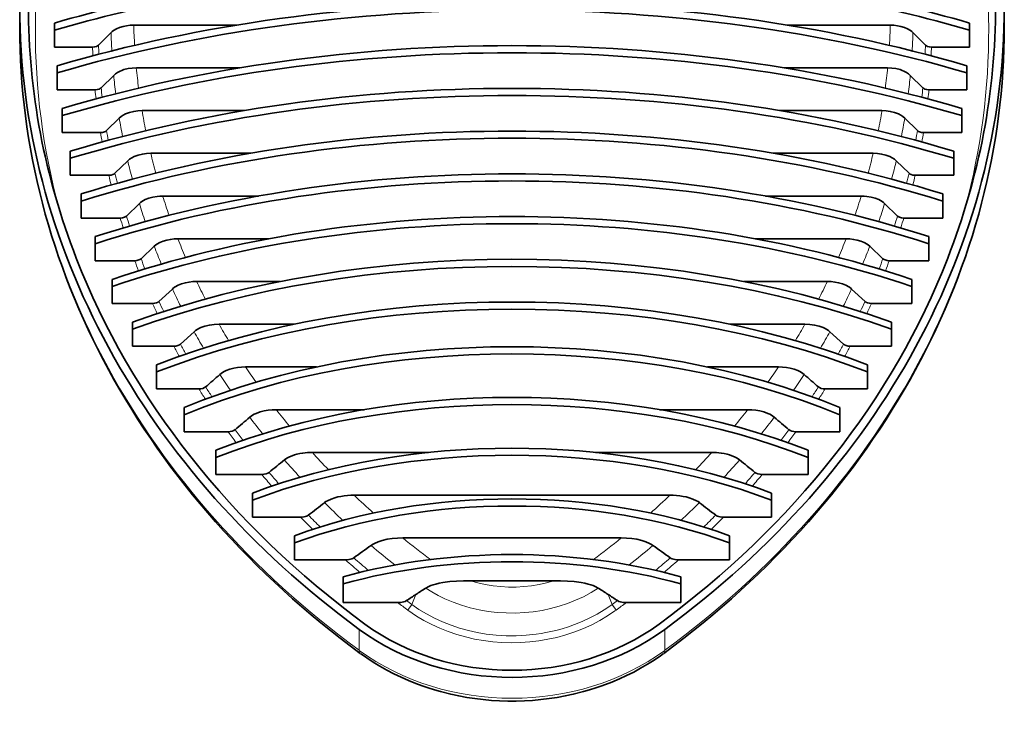
# Model space of a CAD drawing. Extents: x -4394 to 6720, y -5042 to 5865.
# Drawn here: x 453 to 736, y -168 to 31 of the extents above; entities that cross this region are included whole.
import ezdxf

# ---------------------------------------------------------------- set-up
doc = ezdxf.new("R2010")
doc.units = 0

msp = doc.modelspace()

# ---------------------------------------------------------------- linework, layer by layer
at = {"color": 7, "lineweight": 35}
for p, q in [((452.88, 29.43), (452.88, 35.46)), ((736.12, 29.43), (736.12, 35.46)), ((462.94, 30.54), (462.94, 28.49)), ((462.94, 23.62), (462.94, 28.49)), ((515.21, 29.93), (485.68, 29.93)), ((703.32, 29.93), (673.79, 29.93)), ((726.06, 30.54), (726.06, 28.49)), ((726.06, 23.62), (726.06, 28.49)), ((479.19, 27.78), (475.58, 24.19)), ((709.81, 27.78), (713.42, 24.19)), ((462.94, 23.62), (473.85, 23.62)), ((715.15, 23.62), (726.06, 23.62)), ((463.64, 18.26), (463.64, 16.21)), ((516.08, 17.64), (486.44, 17.64)), ((702.56, 17.64), (672.92, 17.64)), ((725.36, 18.26), (725.36, 16.21)), ((463.64, 11.33), (463.64, 16.21)), ((479.93, 15.49), (476.31, 11.91)), ((709.07, 15.49), (712.69, 11.91)), ((725.36, 11.33), (725.36, 16.21)), ((463.64, 11.33), (474.57, 11.33)), ((714.43, 11.33), (725.36, 11.33)), ((465.14, 5.97), (465.14, 3.92)), ((723.86, 5.97), (723.86, 3.92)), ((465.14, -0.96), (465.14, 3.92)), ((481.52, 3.2), (477.88, -0.38)), ((517.43, 5.35), (488.07, 5.35)), ((700.93, 5.35), (671.57, 5.35)), ((707.48, 3.2), (711.12, -0.38)), ((723.86, -0.96), (723.86, 3.92)), ((465.14, -0.96), (476.13, -0.96)), ((712.87, -0.96), (723.86, -0.96)), ((467.45, -6.32), (467.45, -8.37)), ((467.45, -13.24), (467.45, -8.37)), ((519.26, -6.93), (490.59, -6.93)), ((698.41, -6.93), (669.74, -6.93)), ((721.55, -6.32), (721.55, -8.37)), ((721.55, -13.24), (721.55, -8.37)), ((483.97, -9.08), (480.3, -12.67)), ((705.03, -9.08), (708.7, -12.67)), ((467.45, -13.24), (478.53, -13.24)), ((710.47, -13.24), (721.55, -13.24)), ((470.59, -18.61), (470.59, -20.65)), ((521.59, -19.22), (494.01, -19.22)), ((694.99, -19.22), (667.41, -19.22)), ((718.41, -18.61), (718.41, -20.65)), ((470.59, -25.53), (470.59, -20.65)), ((487.31, -21.37), (483.59, -24.96)), ((701.69, -21.37), (705.41, -24.96)), ((718.41, -25.53), (718.41, -20.65)), ((470.59, -25.53), (481.8, -25.53)), ((707.2, -25.53), (718.41, -25.53)), ((474.59, -30.89), (474.59, -32.94)), ((714.41, -30.89), (714.41, -32.94)), ((474.59, -37.82), (474.59, -32.94)), ((491.57, -33.66), (487.79, -37.24)), ((524.44, -31.51), (498.39, -31.51)), ((690.61, -31.51), (664.56, -31.51)), ((697.43, -33.66), (701.21, -37.24)), ((714.41, -37.82), (714.41, -32.94)), ((474.59, -37.82), (485.98, -37.82)), ((703.02, -37.82), (714.41, -37.82)), ((479.49, -43.18), (479.49, -45.23)), ((479.49, -50.1), (479.49, -45.23)), ((527.84, -43.79), (503.77, -43.79)), ((685.23, -43.79), (661.16, -43.79)), ((709.51, -43.18), (709.51, -45.23)), ((709.51, -50.1), (709.51, -45.23)), ((496.81, -45.95), (492.95, -49.53)), ((692.19, -45.95), (696.05, -49.53)), ((479.49, -50.1), (491.1, -50.1)), ((697.9, -50.1), (709.51, -50.1)), ((485.34, -55.47), (485.34, -57.52)), ((531.81, -56.08), (510.22, -56.08)), ((678.78, -56.08), (657.19, -56.08)), ((703.66, -55.47), (703.66, -57.52)), ((485.34, -62.39), (485.34, -57.52)), ((503.07, -58.23), (499.12, -61.82)), ((685.93, -58.23), (689.88, -61.82)), ((703.66, -62.39), (703.66, -57.52)), ((485.34, -62.39), (497.22, -62.39)), ((691.78, -62.39), (703.66, -62.39)), ((492.21, -67.76), (492.21, -69.8)), ((696.79, -67.76), (696.79, -69.8)), ((492.21, -74.68), (492.21, -69.8)), ((538.22, -68.37), (517.84, -68.37)), ((671.16, -68.37), (650.78, -68.37)), ((696.79, -74.68), (696.79, -69.8)), ((492.21, -74.68), (504.42, -74.68)), ((684.58, -74.68), (696.79, -74.68)), ((500.17, -80.04), (500.17, -82.09)), ((500.17, -86.97), (500.17, -82.09)), ((551.99, -80.66), (526.73, -80.66)), ((662.27, -80.66), (637.01, -80.66)), ((688.83, -80.04), (688.83, -82.09)), ((688.83, -86.97), (688.83, -82.09)), ((500.17, -86.97), (512.8, -86.97)), ((676.2, -86.97), (688.83, -86.97)), ((509.35, -92.33), (509.35, -94.38)), ((570.52, -92.94), (537.06, -92.94)), ((651.94, -92.94), (618.48, -92.94)), ((679.65, -92.33), (679.65, -94.38)), ((509.35, -99.25), (509.35, -94.38)), ((679.65, -99.25), (679.65, -94.38)), ((509.35, -99.25), (522.5, -99.25)), ((666.5, -99.25), (679.65, -99.25)), ((519.89, -104.62), (519.89, -106.67)), ((669.11, -104.62), (669.11, -106.67)), ((519.89, -111.54), (519.89, -106.67)), ((639.93, -105.23), (549.07, -105.23)), ((669.11, -111.54), (669.11, -106.67)), ((519.89, -111.54), (533.68, -111.54)), ((655.32, -111.54), (669.11, -111.54)), ((531.98, -116.9), (531.98, -118.95)), ((531.98, -123.83), (531.98, -118.95)), ((625.93, -117.52), (563.07, -117.52)), ((657.02, -116.9), (657.02, -118.95)), ((657.02, -123.83), (657.02, -118.95)), ((531.98, -123.83), (546.61, -123.83)), ((642.39, -123.83), (657.02, -123.83)), ((545.91, -128.68), (545.91, -130.73)), ((606.52, -129.81), (582.48, -129.81)), ((643.09, -128.68), (643.09, -130.73)), ((545.91, -136.12), (545.91, -130.73)), ((643.09, -136.12), (643.09, -130.73)), ((545.91, -136.12), (561.63, -136.12)), ((627.37, -136.12), (643.09, -136.12))]:
    msp.add_line(p, q, dxfattribs=at)
at = {"color": 7, "lineweight": 13}
for p, q in [((566.84, -133.78), (565.65, -136.62)), ((622.16, -133.78), (623.35, -136.62)), ((550.54, -149.85), (550.54, -143.82)), ((638.46, -149.85), (638.46, -143.82))]:
    msp.add_line(p, q, dxfattribs=at)
at = {"color": 7, "lineweight": 35}
for points in [[(479.19, 27.78), (479.51, 28.07), (479.87, 28.35), (480.69, 28.84), (481.61, 29.24), (482.61, 29.55), (483.61, 29.76), (484.64, 29.89), (485.68, 29.93)], [(709.81, 27.78), (709.49, 28.07), (709.13, 28.35), (708.31, 28.84), (707.39, 29.24), (706.39, 29.55), (705.39, 29.76), (704.36, 29.89), (703.32, 29.93)], [(473.85, 23.62), (474.45, 23.67), (475.01, 23.83), (475.26, 23.95), (475.58, 24.19)], [(715.15, 23.62), (714.55, 23.67), (713.99, 23.83), (713.74, 23.95), (713.42, 24.19)], [(479.93, 15.49), (480.45, 15.94), (481.06, 16.35), (481.74, 16.7), (482.29, 16.93), (482.87, 17.13), (484.09, 17.43), (485.26, 17.59), (486.44, 17.64)], [(709.07, 15.49), (708.55, 15.94), (707.94, 16.35), (707.26, 16.7), (706.71, 16.93), (706.13, 17.13), (704.91, 17.43), (703.74, 17.59), (702.56, 17.64)], [(474.57, 11.33), (475.18, 11.39), (475.74, 11.55), (475.99, 11.67), (476.31, 11.91)], [(714.43, 11.33), (713.82, 11.39), (713.26, 11.55), (713.01, 11.67), (712.69, 11.91)], [(481.52, 3.2), (482.05, 3.66), (482.66, 4.06), (483.35, 4.41), (483.9, 4.64), (484.49, 4.84), (485.71, 5.14), (486.88, 5.3), (488.07, 5.35)], [(707.48, 3.2), (706.95, 3.66), (706.34, 4.06), (705.65, 4.41), (705.1, 4.64), (704.51, 4.84), (703.29, 5.14), (702.12, 5.3), (700.93, 5.35)], [(476.13, -0.96), (476.74, -0.9), (477.3, -0.74), (477.55, -0.62), (477.88, -0.38)], [(712.87, -0.96), (712.26, -0.9), (711.7, -0.74), (711.45, -0.62), (711.12, -0.38)], [(483.97, -9.08), (484.51, -8.63), (485.13, -8.22), (485.83, -7.87), (486.39, -7.64), (486.97, -7.44), (488.21, -7.15), (489.39, -6.99), (490.59, -6.93)], [(705.03, -9.08), (704.49, -8.63), (703.87, -8.22), (703.17, -7.87), (702.61, -7.64), (702.03, -7.44), (700.79, -7.15), (699.61, -6.99), (698.41, -6.93)], [(478.53, -13.24), (479.15, -13.19), (479.72, -13.03), (479.97, -12.91), (480.3, -12.67)], [(710.47, -13.24), (709.85, -13.19), (709.28, -13.03), (709.03, -12.91), (708.7, -12.67)], [(487.31, -21.37), (487.66, -21.07), (488.04, -20.78), (488.51, -20.49), (489.02, -20.23), (490.07, -19.82), (491.21, -19.51), (492.4, -19.32), (493.2, -19.24), (494.01, -19.22)], [(701.69, -21.37), (701.34, -21.07), (700.96, -20.78), (700.49, -20.49), (699.98, -20.23), (698.93, -19.82), (697.79, -19.51), (696.6, -19.32), (695.8, -19.24), (694.99, -19.22)], [(481.8, -25.53), (482.43, -25.48), (483, -25.32), (483.25, -25.2), (483.59, -24.96)], [(707.2, -25.53), (706.57, -25.48), (706, -25.32), (705.75, -25.2), (705.41, -24.96)], [(491.57, -33.66), (491.92, -33.36), (492.31, -33.08), (493.18, -32.58), (494.16, -32.18), (495.21, -31.87), (496.25, -31.67), (497.31, -31.55), (498.39, -31.51)], [(697.43, -33.66), (697.08, -33.36), (696.69, -33.08), (695.82, -32.58), (694.84, -32.18), (693.79, -31.87), (692.75, -31.67), (691.69, -31.55), (690.61, -31.51)], [(485.98, -37.82), (486.61, -37.76), (487.19, -37.6), (487.45, -37.49), (487.79, -37.24)], [(703.02, -37.82), (702.39, -37.76), (701.81, -37.6), (701.55, -37.49), (701.21, -37.24)], [(496.81, -45.95), (497.17, -45.64), (497.57, -45.36), (498.46, -44.86), (499.46, -44.46), (500.54, -44.16), (501.59, -43.96), (502.68, -43.83), (503.77, -43.79)], [(692.19, -45.95), (691.83, -45.64), (691.43, -45.36), (690.54, -44.86), (689.54, -44.46), (688.46, -44.16), (687.41, -43.96), (686.32, -43.83), (685.23, -43.79)], [(491.1, -50.1), (491.67, -50.06), (492.21, -49.94), (492.68, -49.73), (492.95, -49.53)], [(697.9, -50.1), (697.33, -50.06), (696.79, -49.94), (696.32, -49.73), (696.05, -49.53)], [(503.07, -58.23), (503.48, -57.9), (503.94, -57.59), (504.45, -57.31), (505, -57.05), (506.16, -56.64), (507.48, -56.33), (508.84, -56.14), (510.22, -56.08)], [(685.93, -58.23), (685.52, -57.9), (685.06, -57.59), (684.55, -57.31), (684, -57.05), (682.84, -56.64), (681.52, -56.33), (680.16, -56.14), (678.78, -56.08)], [(497.22, -62.39), (497.8, -62.35), (498.36, -62.22), (498.84, -62.01), (499.12, -61.82)], [(691.78, -62.39), (691.2, -62.35), (690.64, -62.22), (690.16, -62.01), (689.88, -61.82)], [(510.45, -70.52), (510.81, -70.24), (511.19, -69.97), (511.7, -69.68), (512.25, -69.42), (513.32, -69.02), (514.46, -68.72), (515.56, -68.52), (516.69, -68.41), (517.84, -68.37)], [(678.55, -70.52), (678.19, -70.24), (677.81, -69.97), (677.3, -69.68), (676.75, -69.42), (675.68, -69.02), (674.54, -68.72), (673.44, -68.52), (672.31, -68.41), (671.16, -68.37)], [(504.42, -74.68), (505.02, -74.64), (505.59, -74.51), (506.09, -74.3), (506.38, -74.11)], [(684.58, -74.68), (683.98, -74.64), (683.41, -74.51), (682.91, -74.3), (682.62, -74.11)], [(519.06, -82.81), (519.43, -82.52), (519.85, -82.25), (520.38, -81.96), (520.95, -81.7), (522.06, -81.3), (523.25, -81), (524.39, -80.81), (525.55, -80.69), (526.73, -80.66)], [(669.94, -82.81), (669.57, -82.52), (669.15, -82.25), (668.62, -81.96), (668.05, -81.7), (666.94, -81.3), (665.75, -81), (664.61, -80.81), (663.45, -80.69), (662.27, -80.66)], [(512.8, -86.97), (513.42, -86.93), (514.01, -86.8), (514.53, -86.59), (514.83, -86.39)], [(676.2, -86.97), (675.58, -86.93), (674.99, -86.8), (674.47, -86.59), (674.17, -86.39)], [(529.03, -95.09), (529.7, -94.63), (530.46, -94.22), (531.28, -93.88), (531.93, -93.66), (532.6, -93.47), (533.45, -93.28), (534.33, -93.13), (535.69, -92.99), (537.06, -92.94)], [(659.97, -95.09), (659.3, -94.63), (658.54, -94.22), (657.72, -93.88), (657.07, -93.66), (656.4, -93.47), (655.55, -93.28), (654.67, -93.13), (653.31, -92.99), (651.94, -92.94)], [(522.5, -99.25), (523.14, -99.21), (523.75, -99.09), (524.29, -98.88), (524.61, -98.68)], [(666.5, -99.25), (665.86, -99.21), (665.25, -99.09), (664.71, -98.88), (664.39, -98.68)], [(540.57, -107.38), (540.99, -107.09), (541.44, -106.82), (542.44, -106.36), (543.52, -105.98), (544.39, -105.75), (545.28, -105.56), (546.22, -105.41), (547.16, -105.31), (548.11, -105.25), (549.07, -105.23)], [(648.43, -107.38), (648.01, -107.09), (647.56, -106.82), (646.56, -106.36), (645.48, -105.98), (644.61, -105.75), (643.72, -105.56), (642.78, -105.41), (641.84, -105.31), (640.89, -105.25), (639.93, -105.23)], [(533.68, -111.54), (534.16, -111.52), (534.63, -111.46), (535.01, -111.38), (535.37, -111.26), (535.66, -111.13), (535.91, -110.97)], [(655.32, -111.54), (654.84, -111.52), (654.37, -111.46), (653.99, -111.38), (653.63, -111.26), (653.34, -111.13), (653.09, -110.97)], [(553.95, -119.67), (554.41, -119.37), (554.92, -119.09), (556, -118.62), (557.17, -118.25), (558.58, -117.92), (560.04, -117.7), (561.55, -117.56), (563.07, -117.52)], [(635.05, -119.67), (634.59, -119.37), (634.08, -119.09), (633, -118.62), (631.83, -118.25), (630.42, -117.92), (628.96, -117.7), (627.45, -117.56), (625.93, -117.52)], [(546.61, -123.83), (547.11, -123.81), (547.61, -123.75), (548.01, -123.66), (548.39, -123.55), (548.7, -123.42), (548.97, -123.25)], [(642.39, -123.83), (641.89, -123.81), (641.39, -123.75), (640.99, -123.66), (640.61, -123.55), (640.3, -123.42), (640.03, -123.25)], [(569.67, -131.96), (570.38, -131.57), (571.16, -131.23), (571.85, -130.99), (572.56, -130.78), (573.55, -130.54), (574.56, -130.34), (576.57, -130.07), (578.57, -129.91), (580.54, -129.83), (582.48, -129.81)], [(619.33, -131.96), (618.62, -131.57), (617.84, -131.23), (617.15, -130.99), (616.44, -130.78), (615.45, -130.54), (614.44, -130.34), (612.43, -130.07), (610.43, -129.91), (608.46, -129.83), (606.52, -129.81)], [(561.63, -136.12), (562.48, -136.07), (563.3, -135.92), (563.78, -135.76), (564.2, -135.54)], [(627.37, -136.12), (626.52, -136.07), (625.7, -135.92), (625.22, -135.76), (624.8, -135.54)], [(550.88, -150.73), (552.7, -152.02), (554.58, -153.26), (556.51, -154.43), (558.48, -155.55), (560.51, -156.61), (562.58, -157.6), (564.68, -158.53), (566.83, -159.39), (568.66, -160.07), (570.4, -160.66), (572.16, -161.21), (573.94, -161.72), (576.88, -162.46), (579.18, -162.95), (581.51, -163.38), (583.85, -163.73), (586.2, -164.02), (588.56, -164.23), (590.94, -164.37), (593.31, -164.44), (595.69, -164.44), (598.06, -164.37), (600.44, -164.23), (602.8, -164.02), (605.15, -163.73), (607.49, -163.38), (609.82, -162.95), (612.12, -162.46), (615.06, -161.72), (616.84, -161.21), (618.6, -160.66), (620.34, -160.07), (623.25, -158.97), (625.38, -158.07), (627.46, -157.11), (629.51, -156.09), (631.51, -155), (633.46, -153.85), (635.37, -152.65), (637.22, -151.38), (638.12, -150.73)]]:
    msp.add_lwpolyline(points, dxfattribs=at)
at = {"color": 7, "lineweight": 13}
for points in [[(606.52, -129.81), (604.44, -130.41), (602.3, -130.89), (600.14, -131.26), (597.94, -131.51), (595.74, -131.64), (593.52, -131.65), (591.31, -131.53), (589.06, -131.29), (586.82, -130.92), (584.63, -130.42), (582.48, -129.81)], [(619.33, -131.96), (617.23, -133.25), (615.05, -134.42), (612.78, -135.46), (610.45, -136.38), (608.06, -137.17), (605.62, -137.83), (603.13, -138.35), (600.62, -138.74), (598.09, -139), (595.47, -139.12), (592.84, -139.1), (590.23, -138.94), (587.62, -138.64), (585.04, -138.19), (582.5, -137.61), (580.01, -136.88), (577.57, -136.01), (575.2, -135.01), (573.29, -134.08), (571.45, -133.06), (569.67, -131.96)], [(564.5, -138.25), (564.96, -137.76), (565.35, -137.21), (565.65, -136.62)], [(564.5, -138.25), (565.74, -139.13), (567.02, -139.97), (569.17, -141.26), (571.42, -142.44), (573.75, -143.5), (576.15, -144.45), (578.62, -145.29), (581.14, -146), (583.71, -146.59), (586.31, -147.05), (588.95, -147.38), (591.61, -147.59), (594.27, -147.66), (596.94, -147.61), (599.6, -147.43), (602.24, -147.11), (604.85, -146.67), (607.42, -146.11), (610.03, -145.39), (612.58, -144.55), (615.06, -143.58), (617.46, -142.49), (619.78, -141.28), (622, -139.96), (624.12, -138.53), (624.5, -138.25)], [(565.65, -136.62), (567.74, -138.06), (569.93, -139.39), (572.2, -140.59), (574.54, -141.67), (576.96, -142.62), (579.43, -143.45), (581.95, -144.14), (584.51, -144.71), (587.1, -145.15), (589.96, -145.47), (592.83, -145.64), (595.71, -145.66), (598.59, -145.51), (601.45, -145.21), (602.87, -145), (604.28, -144.75), (605.69, -144.46), (607.08, -144.14), (608.92, -143.64), (610.73, -143.08), (612.52, -142.45), (614.73, -141.55), (616.89, -140.54), (618.99, -139.43), (621.01, -138.22), (622.95, -136.91), (623.35, -136.62)], [(624.5, -138.25), (624.04, -137.76), (623.65, -137.21), (623.35, -136.62)]]:
    msp.add_lwpolyline(points, dxfattribs=at)
for centre, radius, start, end in [((661.16, 34.6), 175.53, 181.5256, 183.4245), ((527.84, 34.6), 175.54, 356.5755, 358.4743), ((659, 32.45), 179.88, 181.4886, 183.1601), ((530, 32.45), 179.88, 356.8399, 358.5114), ((657.16, 28.29), 183.37, 181.4593, 182.2393), ((657.76, 28.86), 182.25, 181.4686, 182.2904), ((531.24, 28.86), 182.25, 357.7096, 358.5314), ((531.84, 28.29), 183.37, 357.7607, 358.5407), ((662.1, 34.68), 176.49, 185.5406, 187.4434), ((526.89, 34.68), 176.49, 352.5566, 354.4593), ((659.91, 32.52), 180.79, 185.4061, 187.0934), ((529.09, 32.52), 180.79, 352.9067, 354.5939), ((657.97, 28.35), 184.18, 185.3, 186.1187), ((658.58, 28.92), 183.06, 185.3338, 186.191), ((530.42, 28.92), 183.06, 353.809, 354.6662), ((531.03, 28.35), 184.18, 353.8813, 354.7), ((661.64, 32.78), 182.53, 189.3242, 191.0156), ((663.89, 34.95), 178.29, 189.5561, 191.447), ((525.11, 34.95), 178.3, 348.553, 350.4437), ((527.36, 32.78), 182.53, 348.9844, 350.6758), ((659.58, 28.56), 185.81, 189.1412, 189.9913), ((660.2, 29.15), 184.7, 189.1995, 190.0835), ((528.8, 29.15), 184.7, 349.9165, 350.8005), ((529.42, 28.56), 185.81, 350.0086, 350.8588), ((666.48, 35.53), 180.95, 193.5731, 195.4359), ((522.51, 35.53), 180.95, 344.564, 346.4268), ((664.16, 33.33), 185.12, 193.2436, 194.9279), ((524.84, 33.33), 185.12, 345.0721, 346.7565), ((661.99, 29.06), 188.27, 192.9837, 193.8588), ((662.63, 29.65), 187.18, 193.0666, 193.9694), ((526.37, 29.65), 187.18, 346.0306, 346.9334), ((527.01, 29.06), 188.27, 346.1412, 347.0163), ((669.85, 36.54), 184.47, 197.5935, 199.4111), ((519.14, 36.54), 184.47, 340.5888, 342.4063), ((667.46, 34.28), 188.55, 197.166, 198.8317), ((521.54, 34.28), 188.55, 341.1683, 342.834), ((665.82, 30.54), 190.49, 196.9365, 197.8507), ((523.18, 30.54), 190.49, 342.1493, 343.0635), ((665.16, 29.93), 191.56, 196.829, 197.7233), ((523.84, 29.93), 191.56, 342.2767, 343.171), ((671.49, 35.74), 192.84, 201.0946, 202.729), ((673.96, 38.08), 188.86, 201.6208, 203.3741), ((515.04, 38.08), 188.86, 336.6258, 338.3791), ((517.51, 35.74), 192.83, 337.271, 338.9054), ((669.07, 31.3), 195.71, 200.6799, 201.5879), ((669.75, 31.92), 194.66, 200.8123, 201.7301), ((519.25, 31.92), 194.66, 338.2699, 339.1878), ((519.93, 31.3), 195.71, 338.4121, 339.3201), ((678.75, 40.27), 194.12, 205.6601, 207.3268), ((510.25, 40.27), 194.12, 332.6731, 334.3398), ((676.19, 37.83), 197.99, 205.0339, 206.6226), ((512.81, 37.83), 197.99, 333.3774, 334.9661), ((673.68, 33.26), 200.71, 204.5407, 205.457), ((674.37, 33.91), 199.69, 204.6981, 205.6116), ((514.63, 33.91), 199.69, 334.3884, 335.3019), ((515.32, 33.26), 200.71, 334.543, 335.4593), ((684.16, 43.21), 200.28, 209.7197, 211.2716), ((504.85, 43.2), 200.27, 328.7282, 330.2802), ((681.53, 40.65), 204.02, 208.9911, 210.5163), ((507.47, 40.65), 204.02, 329.4837, 331.0089), ((679.63, 36.61), 205.61, 208.6008, 209.5006), ((509.37, 36.61), 205.61, 330.4994, 331.3992), ((678.92, 35.93), 206.6, 208.4177, 209.3367), ((510.08, 35.93), 206.6, 330.6633, 331.5823), ((687.45, 44.32), 210.99, 212.9764, 214.4645), ((690.16, 47.04), 207.4, 213.8111, 215.2858), ((498.85, 47.03), 207.38, 324.714, 326.1888), ((501.55, 44.32), 210.99, 325.5355, 327.0236), ((684.77, 39.42), 213.41, 212.3201, 213.2593), ((685.49, 40.14), 212.45, 212.5296, 213.4355), ((503.51, 40.14), 212.45, 326.5645, 327.4704), ((504.23, 39.42), 213.41, 326.7407, 327.6799), ((696.81, 52), 215.7, 217.9514, 219.5509), ((492.2, 51.99), 215.69, 320.4489, 322.0485), ((693.99, 49.03), 219.05, 217.0043, 218.5907), ((495.01, 49.03), 219.05, 321.4093, 322.9957), ((691.19, 43.88), 221.23, 216.2606, 217.2868), ((691.94, 44.65), 220.32, 216.4979, 217.4944), ((497.06, 44.65), 220.32, 322.5056, 323.5021), ((497.81, 43.88), 221.23, 322.7132, 323.7394), ((703.87, 58.11), 225.03, 222.1633, 223.885), ((485.14, 58.1), 225.03, 316.1148, 317.8365), ((700.93, 54.84), 228.1, 221.0947, 222.7747), ((488.07, 54.84), 228.1, 317.2253, 318.9053), ((698.81, 50.23), 229.18, 220.5242, 221.6055), ((490.19, 50.23), 229.18, 318.3945, 319.4758), ((698.04, 49.39), 230.02, 220.2571, 221.3666), ((490.96, 49.39), 230.02, 318.6334, 319.7429), ((708.17, 61.85), 238.18, 225.2761, 227.0483), ((711.19, 65.5), 235.44, 226.4807, 228.3322), ((477.81, 65.5), 235.44, 311.6676, 313.5191), ((480.82, 61.85), 238.18, 312.9517, 314.7239), ((705.21, 56.05), 239.81, 224.3347, 225.5264), ((706.01, 56.98), 239.04, 224.6346, 225.7969), ((482.99, 56.98), 239.04, 314.2031, 315.3654), ((483.79, 56.05), 239.81, 314.4736, 315.6653), ((718.93, 74.65), 247.43, 230.9552, 233.2997), ((470, 74.73), 247.54, 306.7008, 309.0443), ((715.68, 70.3), 249.49, 229.5906, 231.6251), ((473.29, 70.33), 249.53, 308.3751, 310.4092), ((712.57, 63.95), 250.61, 228.5293, 229.7847), ((713.41, 65.02), 249.97, 228.867, 230.1353), ((475.59, 65.02), 249.97, 309.8647, 311.133), ((476.43, 63.95), 250.61, 310.2153, 311.4707), ((720.03, 73.35), 260.61, 233.2766, 233.6758), ((468.96, 73.37), 260.64, 306.324, 306.7233), ((719.6, 72.72), 261.85, 232.8941, 233.6762), ((469.37, 72.76), 261.9, 306.3239, 307.1058)]:
    msp.add_arc(centre, radius, start, end, dxfattribs=at)
at = {"color": 7, "lineweight": 35}
for centre, radius, start, end in [((2454.61, -2286.66), 2948.05, 131.25956, 131.3651), ((-1265.61, -2286.66), 2948.05, 48.63487, 48.74041), ((1968.88, -1797.83), 2245.72, 130.21011, 130.35158), ((-779.87, -1797.82), 2245.71, 49.64839, 49.78986), ((1621.64, -1446.68), 1737.98, 128.95181, 129.13942), ((-432.63, -1446.67), 1737.96, 50.86055, 51.04816), ((1367.18, -1187.06), 1359.77, 127.43804, 127.68582), ((-178.17, -1187.05), 1359.76, 52.31417, 52.56196), ((1177.55, -990.64), 1071.2, 125.60193, 125.93), ((11.46, -990.63), 1071.19, 54.07, 54.39807), ((632.21, -232.18), 118.13, 121.9634, 123.597), ((556.79, -232.18), 118.13, 56.403, 58.0366), ((1041.7, -849.35), 858.8, 123.56833, 123.78027), ((147.25, -849.44), 858.91, 56.21974, 56.43166)]:
    msp.add_arc(centre, radius, start, end, dxfattribs=at)
at = {"color": 7, "lineweight": 13}
for centre, major_axis, ratio, start_param, end_param in [((746.98, 28.29), (289.59, 0), 0.819152, 2.919458, 3.357436), ((438.77, 28.26), (292.85, 0.09), 0.81446, 6.068207, 6.503842), ((746.98, 29.44), (294.09, 0), 0.819152, 3.141603, 3.980932), ((442.02, 29.44), (294.09, 0), 0.819152, 5.443846, 6.283175), ((594.5, -109.72), (65.82, 0), 0.819152, 3.980932, 5.443846), ((553.54, -147.1), (2.67, 3.63), 0.383123, 2.661211, 3.141626), ((635.46, -147.1), (-2.67, 3.63), 0.383123, 3.141559, 3.621974)]:
    msp.add_ellipse(centre, major_axis=major_axis, ratio=ratio, start_param=start_param, end_param=end_param, dxfattribs=at)
at = {"color": 7, "lineweight": 35}
for centre, major_axis, ratio, start_param, end_param in [((594.5, -118), (-290.47, 0), 0.573576, 4.890978, 5.182415), ((594.5, -118), (-290.47, 0), 0.573576, 4.242363, 4.5338), ((594.5, -120.05), (-290.47, 0), 0.573576, 4.890977, 5.182415), ((594.5, -120.05), (-290.47, 0), 0.573576, 4.242363, 4.533801), ((594.5, -128.62), (-287.57, 0), 0.573576, 4.239948, 5.18483), ((594.5, -130.67), (-287.57, 0), 0.573576, 4.239948, 5.18483), ((746.98, 35.46), (294.09, 0), 0.819152, 3.141603, 3.980932), ((746.98, 35.46), (291.59, 0), 0.819152, 3.141603, 3.450195), ((442.02, 35.46), (294.09, 0), 0.819152, 5.443846, 6.283175), ((442.02, 35.46), (-291.59, 0), 0.819152, 2.83299, 3.141582), ((747.12, 29.65), (294.24, 0.65), 0.822127, 3.139796, 3.980438), ((594.5, -137.36), (-281.38, 0), 0.573576, 4.234686, 5.190092), ((441.88, 29.65), (294.24, -0.65), 0.822127, 5.444339, 6.284982), ((594.5, -139.41), (-281.38, 0), 0.573576, 4.234686, 5.190092), ((594.5, -144.26), (-271.99, 0), 0.573576, 4.226341, 5.198437), ((594.5, -146.3), (-271.99, 0), 0.573576, 4.226341, 5.198437), ((594.5, -149.37), (-259.48, 0), 0.573576, 4.214518, 5.21026), ((594.5, -151.42), (-259.48, 0), 0.573576, 4.214518, 5.21026), ((594.5, -152.77), (-243.99, 0), 0.573576, 4.198614, 5.226164), ((594.5, -154.82), (-243.99, 0), 0.573576, 4.198614, 5.226164), ((594.5, -154.58), (-225.71, 0), 0.573576, 4.177729, 5.247049), ((594.5, -156.62), (-225.71, 0), 0.573576, 4.177729, 5.247049), ((594.5, -154.92), (-204.89, 0), 0.573576, 4.15052, 5.274258), ((594.5, -156.97), (-204.89, 0), 0.573576, 4.15052, 5.274258), ((746.98, 35.46), (291.59, 0), 0.819152, 3.450195, 3.980932), ((442.02, 35.46), (-291.59, 0), 0.819152, 2.302253, 2.83299), ((594.5, -153.99), (-181.85, 0), 0.573576, 4.114944, 5.309834), ((594.5, -156.04), (-181.85, 0), 0.573576, 4.114944, 5.309834), ((594.5, -154.96), (-161.11, 0), 0.573576, 4.086922, 5.337856), ((594.5, -157.01), (-161.11, 0), 0.573576, 4.086922, 5.337856), ((594.5, -163.19), (-150.05, 0), 0.573576, 4.108953, 5.315825), ((594.5, -165.24), (-150.05, 0), 0.573576, 4.108953, 5.315825), ((594.5, -169.12), (-134.96, 0), 0.573576, 4.126625, 5.298153), ((594.5, -171.17), (-134.96, 0), 0.573576, 4.126625, 5.298153), ((594.5, -172.19), (-114.89, 0), 0.573576, 4.137004, 5.287774), ((594.5, -174.24), (-114.89, 0), 0.573576, 4.137004, 5.287774), ((594.5, -186.45), (-111.83, 0), 0.573576, 4.26291, 5.161868), ((594.5, -188.5), (-111.83, 0), 0.573576, 4.26291, 5.161868), ((594.5, -103.7), (65.82, 0), 0.819152, 3.980932, 5.443846), ((594.5, -103.7), (-63.32, 0), 0.819152, 0.83934, 2.302253)]:
    msp.add_ellipse(centre, major_axis=major_axis, ratio=ratio, start_param=start_param, end_param=end_param, dxfattribs=at)

doc.saveas('drawing.dxf')
